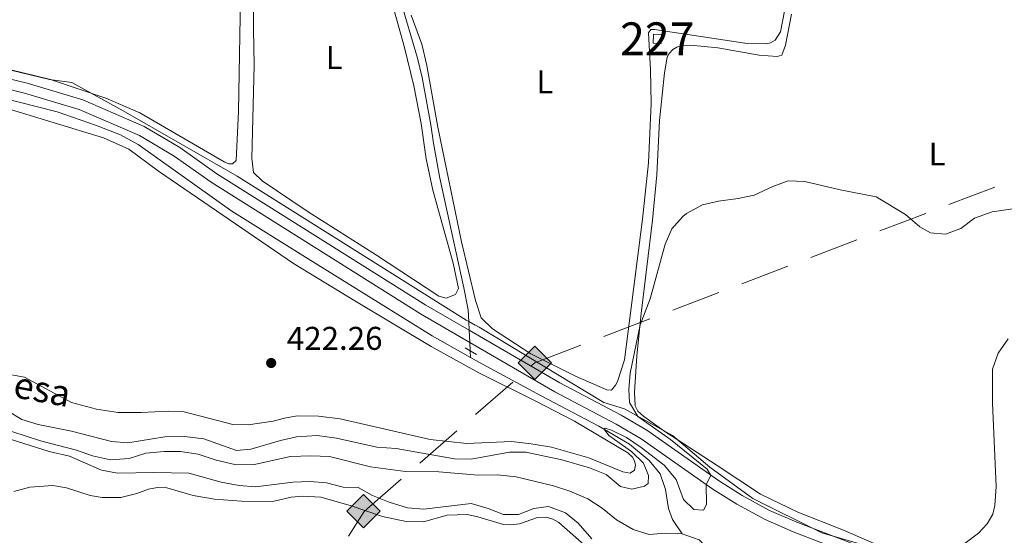
# Model space of a CAD drawing. Units: metres. Extents: x 634962 to 641896, y 4715866 to 4720629.
# Drawn here: x 639375 to 639675, y 4716241 to 4716398 of the extents above; entities that cross this region are included whole.
import ezdxf
from ezdxf.enums import TextEntityAlignment as Align

# ---------------------------------------------------------------- set-up
doc = ezdxf.new("R2010")
doc.units = ezdxf.units.M
doc.header["$MEASUREMENT"] = 0
for name, pattern in [('5gasod', [45, 30, -15]), ('DGN Style 2', [84.39349999999999, 50.6361, -33.7574]), ('DGN Style 3', [118.15090000000001, 84.3935, -33.7574]), ('DGN Style 5', [59.07545, 25.31805, -33.7574])]:
    doc.linetypes.add(name, pattern=pattern)
for name, color, linetype, lineweight in [('Level 1', 7, 'Continuous', 0), ('Level 11', 7, 'Continuous', 0), ('Level 15', 7, 'Continuous', 0), ('Level 21', 7, 'Continuous', 0), ('Level 22', 7, 'Continuous', 0), ('Level 34', 7, 'Continuous', 0), ('Level 36', 7, 'Continuous', 0), ('Level 37', 7, 'Continuous', 0), ('Level 41', 7, 'Continuous', 0), ('Level 43', 7, 'Continuous', 0), ('Level 48', 7, 'Continuous', 0), ('Level 5', 7, 'Continuous', 0), ('Level 52', 7, 'Continuous', 0), ('Nivel 7', 7, 'Continuous', 0)]:
    doc.layers.add(name, color=color, linetype=linetype, lineweight=lineweight)
doc.styles.add('Style-arial', font='arial.shx', dxfattribs={"bigfont": 'arialbig.shx'})
doc.styles.add('Style-Arial Narrow', font='txt')
doc.styles.add('Style-timesi', font='timesi.shx', dxfattribs={"bigfont": 'timesibig.shx'})
doc.linetypes.add('5limcon', pattern='A,16,-16,[74,dgnlstyle-md2_10e.shx,S=0.128,R=0,X=0,Y=0],-16,16,-8,16,-8', length=96)

# ---------------------------------------------------------------- blocks, each defined once
blk = doc.blocks.new('5PATER')
at = {"layer": 'Nivel 7', "linetype": 'Continuous', "lineweight": 0}
h = blk.add_hatch(color=51, dxfattribs=at)
edge = h.paths.add_edge_path()
edge.add_ellipse((-0.002973202615976334, -0.00431404821574688), major_axis=(-1.095731442372465, -1.110710699892244), ratio=0.999422240966032, start_angle=0, end_angle=360)
blk = doc.blocks.new('5GASO')
at = {"layer": 'Level 34', "linetype": 'Continuous', "lineweight": 0}
for color, points in [(253, [(0, -5.090000001713634), (-5.089999999850988, 0), (0, 5.089999999850988), (0.2400000020861626, 2.5), (-0.3099999986588955, 2.429999999701977), (-0.7799999974668026, 2.219999998807907), (-1.169999998062849, 1.859999999403954), (-1.480000000447035, 1.349999999627471), (-1.679999999701977, 0.7199999988079071), (-1.739999998360872, -0.04000000096857548), (-1.679999999701977, -0.7800000011920929), (-1.480000000447035, -1.420000001788139), (-1.160000000149012, -1.930000001564622), (-0.75, -2.300000000745058), (-0.2599999979138374, -2.52000000141561), (0.3000000007450581, -2.590000001713634)]), (253, [(0, -5.090000001713634), (0.3000000007450581, -2.590000001713634), (0.7899999991059303, -2.540000000968575), (1.280000001192093, -2.370000001043081), (1.71000000089407, -2.120000001043081), (2.030000001192093, -1.830000000074506), (2.030000001192093, 0.1399999987334013), (0.2400000020861626, 0.1399999987334013), (0.2400000020861626, -0.7100000008940697), (1.269999999552965, -0.7100000008940697), (1.269999999552965, -1.330000000074506), (1.03999999910593, -1.5), (0.7800000011920929, -1.630000000819564), (0.5100000016391277, -1.720000000670552), (0.25, -1.740000000223517), (-0.009999997913837433, -1.720000000670552), (-0.2399999983608723, -1.640000000596046), (-0.4399999976158142, -1.52000000141561), (-0.619999997317791, -1.340000001713634), (-0.7799999974668026, -1.090000001713634), (-0.8999999985098839, -0.7700000014156103), (-0.9699999988079071, -0.4100000001490116), (-0.9899999983608723, 0.009999999776482582), (-0.9699999988079071, 0.3999999985098839), (-0.9100000001490116, 0.7299999985843897), (-0.8000000007450581, 1.019999999552965), (-0.6499999985098839, 1.25), (-0.4699999988079071, 1.419999999925494), (-0.2599999979138374, 1.549999998882413), (-0.0299999974668026, 1.629999998956919), (0.2300000004470348, 1.649999998509884), (0.5500000007450581, 1.599999999627471), (0.830000001937151, 1.429999999701977), (1.050000000745058, 1.169999999925494), (1.179999999701977, 0.7999999988824129), (1.929999999701977, 0.9899999983608723), (1.850000001490116, 1.339999999850988), (1.730000000447035, 1.649999998509884), (1.580000001937151, 1.899999998509884), (1.380000002682209, 2.119999999180436), (1.150000002235174, 2.28999999910593), (0.880000002682209, 2.409999998286366), (0.580000001937151, 2.47999999858439), (0.2400000020861626, 2.5), (0, 5.089999999850988), (5.089999999850988, 0)]), (7, [(0.3000000007450581, -2.590000001713634), (-0.2599999979138374, -2.52000000141561), (-0.75, -2.300000000745058), (-1.160000000149012, -1.930000001564622), (-1.480000000447035, -1.420000001788139), (-1.679999999701977, -0.7800000011920929), (-1.739999998360872, -0.04000000096857548), (-1.679999999701977, 0.7199999988079071), (-1.480000000447035, 1.349999999627471), (-1.169999998062849, 1.859999999403954), (-0.7799999974668026, 2.219999998807907), (-0.3099999986588955, 2.429999999701977), (0.2400000020861626, 2.5), (0.580000001937151, 2.47999999858439), (0.880000002682209, 2.409999998286366), (1.150000002235174, 2.28999999910593), (1.380000002682209, 2.119999999180436), (1.580000001937151, 1.899999998509884), (1.730000000447035, 1.649999998509884), (1.850000001490116, 1.339999999850988), (1.929999999701977, 0.9899999983608723), (1.179999999701977, 0.7999999988824129), (1.050000000745058, 1.169999999925494), (0.830000001937151, 1.429999999701977), (0.5500000007450581, 1.599999999627471), (0.2300000004470348, 1.649999998509884), (-0.0299999974668026, 1.629999998956919), (-0.2599999979138374, 1.549999998882413), (-0.4699999988079071, 1.419999999925494), (-0.6499999985098839, 1.25), (-0.8000000007450581, 1.019999999552965), (-0.9100000001490116, 0.7299999985843897), (-0.9699999988079071, 0.3999999985098839), (-0.9899999983608723, 0.009999999776482582), (-0.9699999988079071, -0.4100000001490116), (-0.8999999985098839, -0.7700000014156103), (-0.7799999974668026, -1.090000001713634), (-0.619999997317791, -1.340000001713634), (-0.4399999976158142, -1.52000000141561), (-0.2399999983608723, -1.640000000596046), (-0.009999997913837433, -1.720000000670552), (0.25, -1.740000000223517), (0.5100000016391277, -1.720000000670552), (0.7800000011920929, -1.630000000819564), (1.03999999910593, -1.5), (1.269999999552965, -1.330000000074506), (1.269999999552965, -0.7100000008940697), (0.2400000020861626, -0.7100000008940697), (0.2400000020861626, 0.1399999987334013), (2.030000001192093, 0.1399999987334013), (2.030000001192093, -1.830000000074506), (1.71000000089407, -2.120000001043081), (1.280000001192093, -2.370000001043081), (0.7899999991059303, -2.540000000968575)])]:
    blk.add_hatch(color=color, dxfattribs=at).paths.add_polyline_path(points)
at = {"layer": 'Level 34', "color": 7, "linetype": 'Continuous', "lineweight": 0}
blk.add_3dface([(0, -5.090000001713634), (5.089999999850988, 0), (0, 5.089999999850988), (-5.089999999850988, 0)], dxfattribs=at)

msp = doc.modelspace()

# ---------------------------------------------------------------- linework, layer by layer
at = {"layer": 'Level 1', "color": 7, "linetype": '5limcon', "lineweight": 0, "ltscale": 0.5}
msp.add_polyline3d([(639369.379999999, 4716383.34, 424.94), (639383.7199999988, 4716379.939999999, 424.78), (639390.4800000004, 4716378.98, 424.64), (639406.1099999994, 4716370.4, 424.25), (639440.8900000006, 4716350.42, 423.34), (639510.6900000013, 4716306.640000001, 421.14), (639514.5700000003, 4716304.460000001, 421.01), (639552.6099999994, 4716281.5, 420), (639558.8900000006, 4716279.640000001, 420), (639573.5, 4716271.42, 420), (639584.8399999999, 4716261.82, 420), (639597.9600000009, 4716252.279999999, 419.34), (639618.9800000004, 4716241.82, 418.28), (639632.5700000003, 4716237.880000001, 417.69), (639641.7800000012, 4716235.85, 417.32)], dxfattribs=at)
at = {"layer": 'Level 11', "color": 142, "linetype": 'DGN Style 3', "lineweight": 13}
msp.add_line((639511.879999999, 4716297.26, 420.91), (639511.9899999984, 4716295.220000001, 420.8), dxfattribs=at)
for points in [[(639487.3200000003, 4716415.52, 423.68), (639495.7899999991, 4716386.42, 422.99), (639497.2399999984, 4716380.540000001, 422.86), (639499.9100000001, 4716366.140000001, 422.53), (639500.7100000009, 4716360.560000001, 422.4), (639502.6600000001, 4716349.880000001, 422.16), (639509.9699999988, 4716316.439999999, 421.35), (639511.2199999988, 4716309.779999999, 421.2), (639511.4100000001, 4716306.199999999, 421.12)], [(639511.9899999984, 4716295.220000001, 420.8), (639500.2699999996, 4716301.800000001, 421.29), (639461.6999999993, 4716325.74, 422.61), (639439.3000000007, 4716339.84, 423.2), (639410.6999999993, 4716360.119999999, 424.01), (639405.3399999999, 4716363.060000001, 424.15), (639397.7600000016, 4716365.960000001, 424.32), (639385.9899999984, 4716370.02, 424.59), (639351.0199999996, 4716379.07, 425), (639326.1400000006, 4716385.960000001, 425), (639323.6799999997, 4716386.790000001, 425), (639322.5899999999, 4716387.710000001, 425.01), (639322.3900000006, 4716388.16, 425.03)], [(639576.4299999997, 4716241.5, 420), (639573.4899999984, 4716245.84, 420), (639572.2899999991, 4716249.26, 420), (639571.3500000015, 4716255.060000001, 420), (639569.7699999996, 4716259.779999999, 420), (639566.4100000001, 4716263.84, 420), (639560.4400000013, 4716268.84, 420), (639551.0199999996, 4716274.32, 420), (639533.5100000016, 4716283.540000001, 420), (639515.620000001, 4716293.18, 420.61), (639511.9899999984, 4716295.220000001, 420.8)], [(639372.25, 4716272.710000001, 420), (639380.9200000018, 4716269.82, 420), (639391.879999999, 4716266.960000001, 420), (639396.7899999991, 4716265.310000001, 420), (639402.2600000016, 4716264.1, 420), (639408, 4716264.470000001, 420), (639413.0100000016, 4716266.119999999, 420), (639418.6000000015, 4716266.630000001, 420), (639423.629999999, 4716266.560000001, 420), (639428.9600000009, 4716265.779999999, 420), (639434.4499999993, 4716263.99, 420), (639440.2100000009, 4716262.640000001, 420), (639445.6700000018, 4716262.58, 420), (639457.129999999, 4716265.040000001, 420), (639463.3000000007, 4716265.279999999, 420), (639469.0500000007, 4716265.07, 420), (639481.4499999993, 4716261.939999999, 420), (639492.1099999994, 4716260.52, 420), (639502.3099999987, 4716260.380000001, 420), (639514.25, 4716259.4, 420), (639520.1400000006, 4716259.5, 420), (639525.8900000006, 4716258.859999999, 420), (639537.2800000012, 4716256.16, 420), (639542.1900000013, 4716254.5, 420), (639547.6799999997, 4716252.140000001, 420), (639552.0300000012, 4716249.32, 420), (639556.3999999985, 4716245.800000001, 420), (639561.4699999988, 4716242.859999999, 420), (639566.370000001, 4716241.34, 420), (639571.25, 4716241.699999999, 420), (639576.4299999997, 4716241.5, 420)], [(639576.4299999997, 4716241.5, 420), (639581.629999999, 4716239.699999999, 420), (639584.6900000013, 4716236.74, 420), (639589.3299999982, 4716233.640000001, 420), (639594.25, 4716231.26, 419.81), (639598.75, 4716228.18, 419.55), (639603.6700000018, 4716225.52, 419.24), (639619.629999999, 4716214.68, 418.31), (639644.5399999991, 4716200.98, 416.75), (639658.4299999997, 4716194.699999999, 415.83), (639661.7899999991, 4716193.6, 415.59)]]:
    msp.add_polyline3d(points, dxfattribs=at)
at = {"layer": 'Level 15', "color": 1, "linetype": 'Continuous', "lineweight": 0}
msp.add_polyline3d([(639570.1000000015, 4716393.66, 422.51), (639570, 4716390.859999999, 422.37), (639567.6000000015, 4716390.949999999, 422.37), (639567.6999999993, 4716393.75, 422.5), (639570.1000000015, 4716393.66, 422.51)], dxfattribs=at)
at = {"layer": 'Level 21', "color": 1, "linetype": 'DGN Style 2', "lineweight": 0}
for p, q in [((639510.1600000001, 4716306.9, 421.17), (639511.4100000001, 4716306.199999999, 421.12)), ((639511.4100000001, 4716306.199999999, 421.12), (639513.4200000018, 4716305.08, 421.06)), ((639510.2899999991, 4716298.220000001, 421), (639511.879999999, 4716297.26, 420.91)), ((639511.879999999, 4716297.26, 420.91), (639513.7699999996, 4716296.119999999, 420.8))]:
    msp.add_line(p, q, dxfattribs=at)
at = {"layer": 'Level 21', "color": 7, "linetype": 'DGN Style 3', "lineweight": 0}
for points in [[(639321.0100000016, 4716392.970000001, 425.24), (639327.6799999997, 4716391.790000001, 425.1), (639338.0100000016, 4716389.16, 425), (639356.4600000009, 4716383.83, 425), (639376.8900000006, 4716378.74, 424.88), (639393.8599999994, 4716373.66, 424.51), (639412.5899999999, 4716365.6, 424.06), (639423.3599999994, 4716359.18, 423.78), (639434.7100000009, 4716351.220000001, 423.46), (639498.3299999982, 4716311.199999999, 421.52), (639511.5500000007, 4716303.540000001, 421.07)], [(639511.5500000007, 4716303.540000001, 421.07), (639539.1600000001, 4716287.5, 420), (639557.8299999982, 4716277.66, 420), (639565.6900000013, 4716273.140000001, 420), (639587.5100000016, 4716257.76, 419.87), (639594.6900000013, 4716253.220000001, 419.48), (639603.0799999982, 4716248.66, 419.04), (639611.4200000018, 4716245.060000001, 418.65), (639636.75, 4716235.279999999, 417.47), (639649.2199999988, 4716229.52, 416.86), (639658.0199999996, 4716224.189999999, 416.39), (639663.3999999985, 4716218.880000001, 416.03), (639666.0799999982, 4716214.130000001, 415.79), (639667.9800000004, 4716207.75, 415.52), (639667.9200000018, 4716204.619999999, 415.41)]]:
    msp.add_polyline3d(points, dxfattribs=at)
at = {"layer": 'Level 21', "color": 7, "linetype": 'Continuous', "lineweight": 0}
for points in [[(639321.7800000012, 4716389.65, 425.09), (639327.0199999996, 4716388.73, 425), (639337.1900000013, 4716386.140000001, 425), (639355.6499999985, 4716380.810000001, 425), (639376.0599999987, 4716375.720000001, 424.85), (639392.7899999991, 4716370.720000001, 424.48), (639411.1600000001, 4716362.800000001, 424.04), (639421.6600000001, 4716356.560000001, 423.77), (639432.9800000004, 4716348.6, 423.45), (639496.7100000009, 4716308.52, 421.5), (639511.75, 4716299.800000001, 421.04)], [(639511.75, 4716299.800000001, 421.04), (639537.6400000006, 4716284.76, 420), (639556.3200000003, 4716274.92, 420), (639564, 4716270.5, 420), (639585.7699999996, 4716255.16, 419.93), (639593.1000000015, 4716250.52, 419.5), (639601.7100000009, 4716245.84, 419.01), (639610.2399999984, 4716242.16, 418.59), (639635.5300000012, 4716232.4, 417.42), (639647.75, 4716226.75, 416.82), (639656.0799999982, 4716221.699999999, 416.37), (639660.8900000006, 4716216.960000001, 416.06), (639663.1799999997, 4716212.9, 415.85), (639664.8399999999, 4716207.32, 415.61), (639664.7899999991, 4716204.970000001, 415.53)]]:
    msp.add_polyline3d(points, dxfattribs=at)
at = {"layer": 'Level 22', "color": 142, "linetype": 'DGN Style 5', "lineweight": 0}
for p, q in [((639511.4100000001, 4716306.199999999, 421.12), (639511.5500000007, 4716303.540000001, 421.07)), ((639511.5500000007, 4716303.540000001, 421.07), (639511.75, 4716299.800000001, 421.04)), ((639511.75, 4716299.800000001, 421.04), (639511.879999999, 4716297.26, 420.91))]:
    msp.add_line(p, q, dxfattribs=at)
at = {"layer": 'Level 34', "color": 7, "linetype": '5gasod', "lineweight": 13, "ltscale": 0.5}
msp.add_polyline3d([(639246.4200000018, 4715948.75, 464.79), (639333.4899999984, 4716044.960000001, 445.1), (639341.5100000016, 4716128.220000001, 435.8), (639426.8200000003, 4716164.68, 429.02), (639479.5599999987, 4716248.310000001, 420.43), (639531.5899999999, 4716293.619999999, 420.32), (639746.2600000016, 4716375.619999999, 420.88), (639970, 4716424.27, 422.99), (640152.0599999987, 4716471.369999999, 419.22), (640198.629999999, 4716533.609999999, 419.41), (640229.0399999991, 4716574.24, 420.93), (640365.4899999984, 4716661.43, 419.5), (640511.4899999984, 4716716.99, 411.42)], dxfattribs=at)
at = {"layer": 'Level 36', "color": 92, "linetype": 'Continuous', "lineweight": 0}
for points in [[(639416.0799999982, 4716435.720000001, 425.18), (639429.8399999999, 4716438.08, 425.11), (639436.1499999985, 4716438.68, 425.02), (639440.4100000001, 4716437.439999999, 425), (639441.2100000009, 4716436.52, 424.99), (639441.8000000007, 4716435.32, 424.95), (639442.2699999996, 4716432.939999999, 424.9), (639442.4200000018, 4716427.92, 424.81), (639442.0199999996, 4716410.68, 424.5), (639441.2600000016, 4716370.16, 423.74), (639440.6099999994, 4716355.279999999, 423.46), (639439.4800000004, 4716354.24, 423.45), (639438.3299999982, 4716354.24, 423.45), (639436.879999999, 4716354.859999999, 423.48), (639411.2399999984, 4716369.779999999, 424.15), (639400.8999999985, 4716374.24, 424.4), (639384.0100000016, 4716379.880000001, 424.78), (639363.4600000009, 4716384.880000001, 425)], [(639485, 4716414.1, 423.7), (639491.8200000003, 4716389.699999999, 423.13), (639494.6499999985, 4716377.98, 422.86), (639496.9100000001, 4716366.52, 422.61), (639498.4299999997, 4716355.76, 422.37), (639500.5100000016, 4716346.24, 422.14), (639506.7300000004, 4716323.92, 421.57), (639508.2800000012, 4716316.24, 421.39), (639507.4400000013, 4716314.380000001, 421.37), (639504.5100000016, 4716313.32, 421.42), (639502.3500000015, 4716313.939999999, 421.48), (639483.3399999999, 4716326.439999999, 422.15), (639462.4600000009, 4716339.640000001, 422.84), (639448.4600000009, 4716349, 423.29), (639445.8399999999, 4716351.619999999, 423.37), (639445.3399999999, 4716355.98, 423.46), (639446.0100000016, 4716384.220000001, 423.96), (639445.8399999999, 4716395.140000001, 424.16), (639446.0599999987, 4716428.9, 424.75)], [(639608.2399999984, 4716403.880000001, 423.03), (639606.4400000013, 4716394.449999999, 422.53), (639604.75, 4716391.91, 422.41), (639603.3299999982, 4716391.1, 422.35), (639602.0399999991, 4716390.790000001, 422.33), (639596.2199999988, 4716390.85, 422.28), (639568, 4716395.18, 422.58), (639566.9200000018, 4716395.16, 422.57), (639566.2199999988, 4716394.07, 422.51), (639566.8099999987, 4716382.880000001, 421.97), (639566.9600000009, 4716372.609999999, 421.46), (639566.1600000001, 4716354.560000001, 420.63), (639564.3999999985, 4716337.369999999, 420.34), (639558.8500000015, 4716294.560000001, 420), (639556.7199999988, 4716287.92, 420), (639556.1600000001, 4716286.76, 420), (639554.9600000009, 4716285.24, 420), (639553.4499999993, 4716285.42, 420), (639543.9100000001, 4716289.52, 420), (639530.370000001, 4716296.359999999, 420.4), (639518.629999999, 4716303.960000001, 420.93), (639515.1999999993, 4716307.34, 421.06), (639513.4699999988, 4716312.560000001, 421.2), (639509.2600000016, 4716330.460000001, 421.64), (639502, 4716365.34, 422.47), (639498.620000001, 4716384.119999999, 422.89), (639497.0899999999, 4716390.699999999, 423.04), (639493.870000001, 4716399.48, 423.26)], [(639640.3200000003, 4716236.210000001, 417.38), (639625.5799999982, 4716242.68, 418.09), (639611.6999999993, 4716248.08, 418.74), (639600.3500000015, 4716253.6, 419.3), (639587.0700000003, 4716262.380000001, 420), (639570.8999999985, 4716272.84, 420), (639564.7300000004, 4716277.279999999, 420), (639562.9800000004, 4716278.84, 420), (639562.1000000015, 4716280.540000001, 420), (639561.8900000006, 4716284.640000001, 420), (639562.6600000001, 4716295.779999999, 420), (639563.9899999984, 4716308.58, 420.01), (639567.379999999, 4716337.01, 420.23), (639568.6799999997, 4716350.890000001, 420.48), (639569.5100000016, 4716367.42, 421.21), (639571.0899999999, 4716381.960000001, 421.94), (639571.879999999, 4716386.710000001, 422.17), (639572.4400000013, 4716387.869999999, 422.23), (639573.6499999985, 4716389.029999999, 422.29), (639574.8599999994, 4716389.77, 422.33), (639576.4299999997, 4716390.220000001, 422.36), (639578.9400000013, 4716390.4, 422.38), (639587.2899999991, 4716389.52, 422.3), (639599.8900000006, 4716387.33, 422.12), (639605.4299999997, 4716386.91, 422.13), (639606.7899999991, 4716387.290000001, 422.13), (639607.8900000006, 4716390.32, 422.28), (639609.7699999996, 4716399.76, 422.8)], [(639369.5199999996, 4716371.49, 424.71), (639400.1099999994, 4716362.16, 424.22), (639407.8500000015, 4716358.68, 424.03), (639416.9299999997, 4716352, 423.77), (639458.0700000003, 4716323.859999999, 422.65), (639477.1999999993, 4716312.140000001, 422.02), (639499.9600000009, 4716298.540000001, 421.27), (639514.5100000016, 4716290.560000001, 420.51), (639531.879999999, 4716281.92, 420), (639543.6000000015, 4716275.84, 420), (639559.9100000001, 4716266.16, 420), (639561.2899999991, 4716264.880000001, 420), (639561.9499999993, 4716263.74, 420), (639562.1900000013, 4716262.460000001, 420), (639561.9200000018, 4716260.880000001, 420), (639560.6400000006, 4716260, 420), (639558.4100000001, 4716260.4, 420), (639548, 4716264.619999999, 420), (639536.6799999997, 4716267.9, 420), (639530.4899999984, 4716268.960000001, 420), (639524.4400000013, 4716269.6, 420), (639510.870000001, 4716269.040000001, 420), (639499.7199999988, 4716270.300000001, 420), (639472.2600000016, 4716276.52, 420.74), (639465.6400000006, 4716277.359999999, 420.66), (639459.1799999997, 4716277.41, 420.62), (639455.3099999987, 4716276.779999999, 420.61), (639451.870000001, 4716275.790000001, 420.59), (639444.2699999996, 4716274.68, 420.65), (639439.6000000015, 4716274.82, 420.56), (639424.3200000003, 4716278.77, 420.74), (639419.9299999997, 4716278.92, 420.73), (639411.6099999994, 4716278.439999999, 420.63), (639404.6400000006, 4716278.48, 420.57), (639398.0199999996, 4716279.460000001, 420.49), (639390.370000001, 4716281.57, 420.45), (639376.1099999994, 4716289.27, 420.6), (639362.3500000015, 4716291.65, 420.59)], [(639675.7199999988, 4716300.949999999, 418.9), (639672.6999999993, 4716296.52, 418.71), (639670.9800000004, 4716291.68, 418.52), (639670.9800000004, 4716281.27, 418.12), (639672.0700000003, 4716255.93, 417.19), (639671.7300000004, 4716250.1, 416.99), (639671.120000001, 4716247.51, 416.9), (639669.370000001, 4716244.540000001, 416.8), (639666.75, 4716241.699999999, 416.72), (639661.8500000015, 4716238.040000001, 416.71)], [(639372.8399999999, 4716254.449999999, 422.18), (639377.6999999993, 4716255.74, 421.74), (639384.7399999984, 4716256.199999999, 421.38), (639388.8399999999, 4716255.540000001, 421.2), (639396.0599999987, 4716253.210000001, 421.1), (639399.7300000004, 4716252.540000001, 421.06), (639405.4800000004, 4716252.619999999, 420.89), (639410.3399999999, 4716253.77, 420.76), (639413.8399999999, 4716255.119999999, 420.61), (639416.6400000006, 4716255.59, 420.55), (639419.4400000013, 4716255.560000001, 420.54), (639427.4499999993, 4716253.23, 420.68), (639434, 4716252.109999999, 420.61), (639442.1999999993, 4716251.51, 420.51), (639451.75, 4716251.359999999, 420.52), (639457.3399999999, 4716252.66, 420.38), (639460.8500000015, 4716253, 420.35), (639466.3900000006, 4716252.65, 420.36), (639475.3299999982, 4716250.130000001, 420.4), (639485.1499999985, 4716246.82, 420.4), (639492.3599999994, 4716245.26, 420.37), (639497.6700000018, 4716245.140000001, 420.38), (639504.8999999985, 4716247.18, 420.19), (639510.9299999997, 4716247.4, 420.17), (639514.1700000018, 4716246.66, 420.25), (639521.9699999988, 4716244.34, 420.31), (639524.1900000013, 4716244.220000001, 420.32), (639526.8500000015, 4716244.560000001, 420.26), (639532.3500000015, 4716246.5, 420), (639535.0100000016, 4716246.619999999, 420), (639537.0300000012, 4716246, 420), (639538.9100000001, 4716244.939999999, 420), (639547.3500000015, 4716237.460000001, 420.28)]]:
    msp.add_polyline3d(points, dxfattribs=at)
at = {"layer": 'Level 5', "color": 30, "linetype": 'Continuous', "lineweight": 0, "elevation": 420, "flags": 128}
for points in [[(639370.9400000013, 4716278.960000001), (639375.2399999984, 4716276.390000001), (639380.2899999991, 4716274.85), (639390.3599999994, 4716272.82), (639402.6099999994, 4716269.65), (639407.6000000015, 4716269.25), (639418.8299999982, 4716271.040000001), (639424.8599999994, 4716271.189999999), (639430.6900000013, 4716270.42), (639440.6499999985, 4716266.9), (639445.0300000012, 4716267.32), (639454.1099999994, 4716269.970000001), (639458.9899999984, 4716271.029999999), (639465.1999999993, 4716271.439999999), (639471.1799999997, 4716270.66), (639483.4499999993, 4716267.960000001), (639489.3399999999, 4716267.460000001), (639507.129999999, 4716264.34), (639512.129999999, 4716264.24), (639523.8399999999, 4716266.380000001), (639528.8399999999, 4716266.359999999), (639539.8000000007, 4716264.1), (639548.2600000016, 4716261.640000001), (639553.3200000003, 4716259.640000001), (639557.6099999994, 4716255.960000001), (639561.0700000003, 4716255.16), (639565.0100000016, 4716256), (639566.0700000003, 4716256.880000001), (639566.1799999997, 4716259.32), (639564.620000001, 4716263.040000001), (639560.9699999988, 4716266.58), (639554.1499999985, 4716271.42), (639552.6600000001, 4716273.359999999), (639552.9400000013, 4716273.66), (639554.9600000009, 4716273.119999999), (639559.4499999993, 4716270.9), (639563.9400000013, 4716267.859999999), (639570.9899999984, 4716262.42), (639574.5799999982, 4716258.02), (639576.8200000003, 4716251.960000001), (639580.0199999996, 4716248.98), (639582.9699999988, 4716248.74), (639583.8099999987, 4716250.48), (639583.75, 4716256.58), (639585.2199999988, 4716259.26), (639584.1099999994, 4716261.26), (639572.8500000015, 4716270.220000001), (639562.9699999988, 4716277.24), (639560.3900000006, 4716281.52), (639560.1900000013, 4716285.460000001), (639560.5599999987, 4716290.460000001), (639563.6400000006, 4716305.199999999), (639566.6799999997, 4716313.140000001), (639571.25, 4716329.73), (639573.3399999999, 4716334.43), (639576.6000000015, 4716338.189999999), (639577.7199999988, 4716339.09), (639582.6400000006, 4716341.74), (639587.5100000016, 4716342.869999999), (639593.5300000012, 4716343.630000001), (639598.4200000018, 4716344.699999999), (639604.0399999991, 4716347.300000001), (639608.7199999988, 4716349.07), (639613.8500000015, 4716348.880000001), (639624.5899999999, 4716346.310000001), (639635.5399999991, 4716344.17), (639644.4600000009, 4716338.77), (639648.8299999982, 4716335.029999999), (639652.0899999999, 4716333.210000001), (639656.620000001, 4716332.77), (639661.3200000003, 4716334.48), (639665.5199999996, 4716337.640000001), (639670.870000001, 4716339.59), (639681.3599999994, 4716341.16)], [(639446.5, 4716255.810000001), (639441.5300000012, 4716256.27), (639435.9699999988, 4716257.26), (639426.1900000013, 4716259.970000001), (639415.5100000016, 4716260.24), (639404.4200000018, 4716260.01), (639399.5, 4716260.9), (639389.8399999999, 4716265.189999999), (639383.6400000006, 4716266.6), (639363.5799999982, 4716272.85)], [(639548.8999999985, 4716239.98), (639544.7199999988, 4716244.74), (639540.870000001, 4716247.9), (639535.7699999996, 4716249.82), (639531.2199999988, 4716249.279999999), (639526.5799999982, 4716247.42), (639521.9800000004, 4716247.42), (639517.3299999982, 4716249.26), (639512.1499999985, 4716250.74), (639497.75, 4716249.02), (639492.7800000012, 4716249.460000001), (639487.2199999988, 4716251.140000001), (639482.1000000015, 4716253.24), (639477.6999999993, 4716255.619999999), (639473.1600000001, 4716255.77), (639468.1099999994, 4716257.060000001), (639463.120000001, 4716257.49), (639457.8599999994, 4716257.25), (639446.5, 4716255.810000001)]]:
    msp.add_lwpolyline(points, dxfattribs=at)
at = {"layer": 'Level 52', "color": 1, "linetype": 'Continuous', "lineweight": 0}
msp.add_3dface([(639570.1000000015, 4716393.66, 422.51), (639570, 4716390.859999999, 422.37), (639567.6000000015, 4716390.949999999, 422.37), (639567.6999999993, 4716393.75, 422.5)], dxfattribs=at)

# ---------------------------------------------------------------- block references
at = {"layer": 'Level 34', "color": 253, "linetype": 'Continuous', "lineweight": 0}
for p in [(639531.5899999999, 4716293.619999999, 420.32), (639479.3500000015, 4716248.439999999, 420.43)]:
    msp.add_blockref('5GASO', p, dxfattribs=at)
at = {"layer": 'Nivel 7', "color": 51, "linetype": 'Continuous', "lineweight": 0}
msp.add_blockref('5PATER', (639451.2399999984, 4716293.560000001, 422.26), dxfattribs=at)

# ---------------------------------------------------------------- texts
at = {"layer": 'Level 37', "color": 92, "linetype": 'Continuous', "lineweight": 0, "style": 'Style-Arial Narrow'}
for p in [(639470.4431652166, 4716386.580009999, 423.51), (639534.6231652163, 4716379.170009999, 422.3), (639654.1231652163, 4716357.21001, 421.06)]:
    msp.add_text('L', height=7.000020000000001, dxfattribs=at).set_placement(p, align=Align.MIDDLE_CENTER)
at = {"layer": 'Level 41', "color": 7, "linetype": 'Continuous', "lineweight": 0, "style": 'Style-arial'}
msp.add_text('422.26', height=7.000020000000001, dxfattribs=at).set_placement((639456.0100000016, 4716297.560000001, 422.26))
at = {"layer": 'Level 43', "color": 142, "linetype": 'Continuous', "lineweight": 0, "style": 'Style-timesi'}
msp.add_text('U%%241esa', height=7.999980000000001, rotation=349.4739944397476, dxfattribs=at).set_placement((639326.9299999997, 4716291.67, 421.72))
at = {"layer": 'Level 48', "color": 1, "linetype": 'Continuous', "lineweight": 0, "style": 'Style-Arial Narrow'}
msp.add_text('227', height=10.00002, dxfattribs=at).set_placement((639568.864676252, 4716392.300009999, 422.44), align=Align.MIDDLE_CENTER)

doc.saveas('drawing.dxf')
